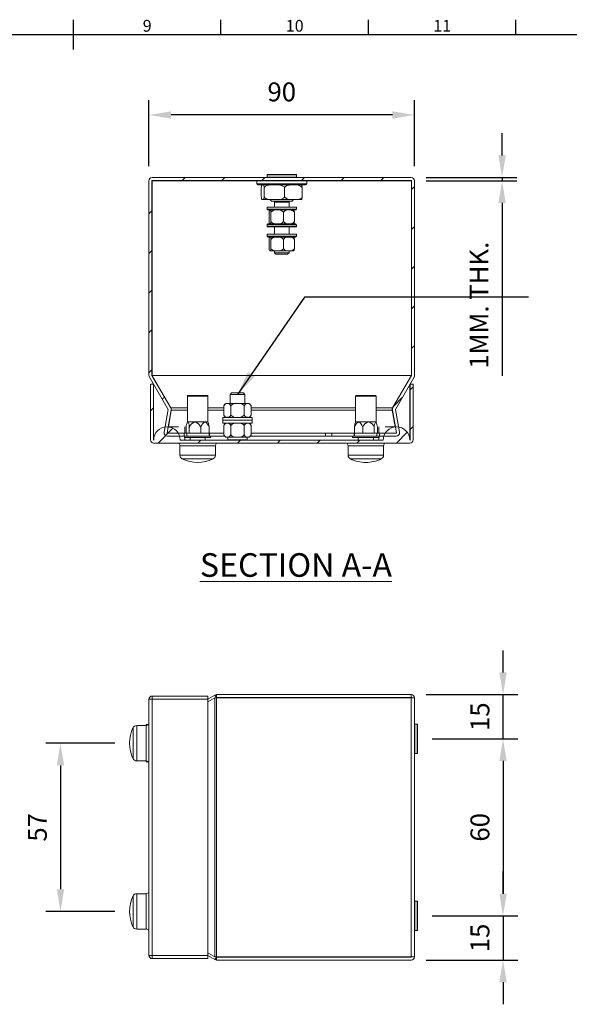
# Model space of a CAD drawing. Units: inches. Extents: x -242 to 598, y 2 to 596.
# Drawn here: x 160 to 346, y 247 to 581 of the extents above; entities that cross this region are included whole.
import ezdxf
from ezdxf.enums import TextEntityAlignment as Align

# ---------------------------------------------------------------- set-up
doc = ezdxf.new("R2010")
doc.units = ezdxf.units.IN
doc.header["$MEASUREMENT"] = 0
doc.layers.add('Dimensions', color=7, linetype='Continuous')
doc.layers.add('Title Block', color=7, linetype='Continuous')
doc.styles.add('ISO Proportional', font='ARIALN.TTF', dxfattribs={"width": 0.8})
doc.styles.add('SLDTEXTSTYLE1', font='romans.shx', dxfattribs={"width": 0.75})
doc.styles.get("Standard").update_dxf_attribs({"font": 'romans.shx', "width": 0.8})
doc.dimstyles.new('SLDDIMSTYLE2', dxfattribs={"dimscale": 5, "dimtxt": 1.28, "dimasz": 1.5, "dimexe": 1, "dimexo": 1, "dimgap": 0.926042, "dimtad": 1, "dimdec": 0, "dimrnd": 1e-09, "dimzin": 12, "dimdsep": 46, "dimtxsty": 'Standard', "dimcen": 2, "dimadec": 0, "dimazin": 3, "dimtfac": 1, "dimtdec": 0, "dimtmove": 0, "dimatfit": 0, "dimfxl": 1, "dimfrac": 2, "dimtolj": 1, "dimtzin": 12, "dimarcsym": 0})
pattern_1 = [(45, (116.554, 333.818), (-6.7352, 6.7352), [])]

# ---------------------------------------------------------------- blocks, each defined once
blk = doc.blocks.new('ISO A1 title block')
at = {"layer": 'Title Block'}
for p, q in [((420, 569), (420, 579)), ((470, 574), (470, 579)), ((520, 574), (520, 579)), ((570, 574), (570, 579)), ((820, 574), (20, 574))]:
    blk.add_line(p, q, dxfattribs=at)
at = {"layer": 'Title Block', "style": 'ISO Proportional'}
for s, p in [('9', (445, 576.5)), ('10', (495, 576.5)), ('11', (545, 576.5))]:
    blk.add_text(s, height=4, dxfattribs=at).set_placement(p, align=Align.MIDDLE)
at = {"layer": 'Title Block', "style": 'ISO Proportional', "flags": 8}
for tag, p in [('FILENAME', (747, 43)), ('DATE', (772, 43)), ('SCALE', (802, 43)), ('EDITION', (787, 23)), ('SHEET', (802, 23))]:
    blk.add_attdef(tag, text='', height=2.5, dxfattribs=at).set_placement(p, align=Align.MIDDLE_LEFT)
blk.add_attdef('DRAWING_NUMBER', text='', height=3, dxfattribs=at).set_placement((755, 25), align=Align.MIDDLE)
blk = doc.blocks.new('*D22')
at = {"layer": 'Defpoints', "color": 0, "transparency": 16777216}
for p in [(292.75, 527.68), (323.53, 527.68), (292.75, 526.58)]:
    blk.add_point(p, dxfattribs=at)
at = {"layer": 'Dimensions', "color": 0, "lineweight": -2, "transparency": 16777216}
for p, q in [((323.53, 535.18), (323.53, 542.68)), ((297.75, 527.68), (328.53, 527.68)), ((323.53, 527.68), (323.53, 526.58)), ((297.75, 526.58), (328.53, 526.58)), ((323.53, 519.08), (323.53, 460.49))]:
    blk.add_line(p, q, dxfattribs=at)
at = {"layer": 'Dimensions', "color": 0, "transparency": 16777216}
for points in [[(322.28, 535.18), (324.78, 535.18), (323.53, 527.68)], [(322.28, 519.08), (324.78, 519.08), (323.53, 526.58)]]:
    blk.add_solid(points, dxfattribs=at)
at = {"layer": 'Dimensions', "color": 0, "transparency": 16777216, "insert": (315.7, 484.38), "char_height": 6.4, "width": 120.4439, "attachment_point": 5, "rotation": 90}
blk.add_mtext('\\A1;1MM. THK.', dxfattribs=at)
blk = doc.blocks.new('*D47')
at = {"layer": 'Defpoints', "color": 0, "transparency": 16777216}
for p in [(197.25, 335.89), (173.85, 278.89), (197.25, 278.89)]:
    blk.add_point(p, dxfattribs=at)
at = {"layer": 'Dimensions', "color": 0, "lineweight": -2, "transparency": 16777216}
for p, q in [((192.25, 335.89), (168.85, 335.89)), ((173.85, 328.39), (173.85, 286.39)), ((192.25, 278.89), (168.85, 278.89))]:
    blk.add_line(p, q, dxfattribs=at)
at = {"layer": 'Dimensions', "color": 0, "transparency": 16777216}
for points in [[(172.6, 328.39), (175.1, 328.39), (173.85, 335.89)], [(172.6, 286.39), (175.1, 286.39), (173.85, 278.89)]]:
    blk.add_solid(points, dxfattribs=at)
at = {"layer": 'Dimensions', "color": 0, "transparency": 16777216, "insert": (166.02, 307.39), "char_height": 6.4, "attachment_point": 5, "rotation": 90}
blk.add_mtext('\\A1;57', dxfattribs=at)
blk = doc.blocks.new('*D50')
at = {"layer": 'Defpoints', "color": 0, "transparency": 16777216}
for p in [(292.75, 352.39), (323.85, 352.39), (294.85, 337.39)]:
    blk.add_point(p, dxfattribs=at)
at = {"layer": 'Dimensions', "color": 0, "lineweight": -2, "transparency": 16777216}
for p, q in [((323.85, 359.89), (323.85, 367.39)), ((297.75, 352.39), (328.85, 352.39)), ((323.85, 337.39), (323.85, 352.39)), ((299.85, 337.39), (328.85, 337.39)), ((323.85, 329.89), (323.85, 322.39))]:
    blk.add_line(p, q, dxfattribs=at)
at = {"layer": 'Dimensions', "color": 0, "transparency": 16777216}
for points in [[(322.6, 359.89), (325.1, 359.89), (323.85, 352.39)], [(322.6, 329.89), (325.1, 329.89), (323.85, 337.39)]]:
    blk.add_solid(points, dxfattribs=at)
at = {"layer": 'Dimensions', "color": 0, "transparency": 16777216, "insert": (316.02, 344.89), "char_height": 6.4, "attachment_point": 5, "rotation": 90}
blk.add_mtext('\\A1;15', dxfattribs=at)
blk = doc.blocks.new('*D51')
at = {"layer": 'Defpoints', "color": 0, "transparency": 16777216}
for p in [(294.85, 337.39), (294.85, 277.39), (323.85, 277.39)]:
    blk.add_point(p, dxfattribs=at)
at = {"layer": 'Dimensions', "color": 0, "lineweight": -2, "transparency": 16777216}
for p, q in [((299.85, 337.39), (328.85, 337.39)), ((323.85, 329.89), (323.85, 284.89)), ((299.85, 277.39), (328.85, 277.39))]:
    blk.add_line(p, q, dxfattribs=at)
at = {"layer": 'Dimensions', "color": 0, "transparency": 16777216}
for points in [[(322.6, 329.89), (325.1, 329.89), (323.85, 337.39)], [(322.6, 284.89), (325.1, 284.89), (323.85, 277.39)]]:
    blk.add_solid(points, dxfattribs=at)
at = {"layer": 'Dimensions', "color": 0, "transparency": 16777216, "insert": (316.02, 307.39), "char_height": 6.4, "attachment_point": 5, "rotation": 90}
blk.add_mtext('\\A1;60', dxfattribs=at)
blk = doc.blocks.new('*D52')
at = {"layer": 'Defpoints', "color": 0, "transparency": 16777216}
for p in [(294.85, 277.39), (292.75, 262.39), (323.85, 262.39)]:
    blk.add_point(p, dxfattribs=at)
at = {"layer": 'Dimensions', "color": 0, "lineweight": -2, "transparency": 16777216}
for p, q in [((323.85, 284.89), (323.85, 292.39)), ((299.85, 277.39), (328.85, 277.39)), ((323.85, 277.39), (323.85, 262.39)), ((297.75, 262.39), (328.85, 262.39)), ((323.85, 254.89), (323.85, 247.39))]:
    blk.add_line(p, q, dxfattribs=at)
at = {"layer": 'Dimensions', "color": 0, "transparency": 16777216}
for points in [[(322.6, 284.89), (325.1, 284.89), (323.85, 277.39)], [(322.6, 254.89), (325.1, 254.89), (323.85, 262.39)]]:
    blk.add_solid(points, dxfattribs=at)
at = {"layer": 'Dimensions', "color": 0, "transparency": 16777216, "insert": (316.02, 269.89), "char_height": 6.4, "attachment_point": 5, "rotation": 90}
blk.add_mtext('\\A1;15', dxfattribs=at)
blk = doc.blocks.new('*D72')
at = {"layer": 'Defpoints', "color": 0, "transparency": 16777216}
for p in [(203.85, 548.88), (203.85, 526.58), (293.85, 526.58)]:
    blk.add_point(p, dxfattribs=at)
at = {"layer": 'Dimensions', "color": 0, "lineweight": -2, "transparency": 16777216}
for p, q in [((203.85, 531.58), (203.85, 553.88)), ((293.85, 531.58), (293.85, 553.88)), ((286.35, 548.88), (211.35, 548.88))]:
    blk.add_line(p, q, dxfattribs=at)
at = {"layer": 'Dimensions', "color": 0, "transparency": 16777216}
for points in [[(211.35, 550.13), (211.35, 547.63), (203.85, 548.88)], [(286.35, 550.13), (286.35, 547.63), (293.85, 548.88)]]:
    blk.add_solid(points, dxfattribs=at)
at = {"layer": 'Dimensions', "color": 0, "transparency": 16777216, "insert": (248.85, 556.71), "char_height": 6.4, "attachment_point": 5}
blk.add_mtext('\\A1;90', dxfattribs=at)

msp = doc.modelspace()

# ---------------------------------------------------------------- hatches: boundary and pattern name
at = {"linetype": 'Continuous', "lineweight": 18}
h = msp.add_hatch(dxfattribs=at)
h.set_pattern_fill('ANSI31', scale=3, style=0)
h.set_pattern_definition(pattern_1)
edge = h.paths.add_edge_path(flags=0)
edge.add_line((215.76, 440.01), (215.76, 441.01))
edge.add_line((215.76, 441.01), (210.07, 441.01))
edge.add_arc((210.07, 441.11), 0.1, 170, 270, ccw=False)
edge.add_line((209.97, 441.13), (211.33, 448.83))
edge.add_arc((210.25, 449.02), 1.1, 350, 390)
edge.add_line((211.2, 449.57), (204.87, 460.55))
edge.add_arc((204.95, 460.6), 0.1, 180, 210, ccw=False)
edge.add_line((204.85, 460.6), (204.85, 526.58))
edge.add_arc((204.95, 526.58), 0.1, 90, 180, ccw=False)
edge.add_line((204.95, 526.68), (292.75, 526.68))
edge.add_arc((292.75, 526.58), 0.1, 0, 90, ccw=False)
edge.add_line((292.85, 526.58), (292.85, 460.6))
edge.add_arc((292.75, 460.6), 0.1, 330, 360, ccw=False)
edge.add_line((292.84, 460.55), (286.51, 449.57))
edge.add_arc((287.46, 449.02), 1.1, 150, 190)
edge.add_line((286.37, 448.83), (287.73, 441.13))
edge.add_arc((287.64, 441.11), 0.1, -90, 10, ccw=False)
edge.add_line((287.64, 441.01), (281.95, 441.01))
edge.add_line((281.95, 441.01), (281.95, 440.01))
edge.add_line((281.95, 440.01), (287.64, 440.01))
edge.add_arc((287.64, 441.11), 1.1, 270, 370)
edge.add_line((288.72, 441.3), (287.36, 449.01))
edge.add_arc((287.46, 449.02), 0.1, 150, 190, ccw=False)
edge.add_line((287.37, 449.07), (293.71, 460.05))
edge.add_arc((292.75, 460.6), 1.1, 330, 360)
edge.add_line((293.85, 460.6), (293.85, 526.58))
edge.add_arc((292.75, 526.58), 1.1, 360, 450)
edge.add_line((292.75, 527.68), (204.95, 527.68))
edge.add_arc((204.95, 526.58), 1.1, 90, 180)
edge.add_line((203.85, 526.58), (203.85, 460.6))
edge.add_arc((204.95, 460.6), 1.1, 180, 210)
edge.add_line((204, 460.05), (210.33, 449.07))
edge.add_arc((210.25, 449.02), 0.1, -10, 30, ccw=False)
edge.add_line((210.35, 449.01), (208.99, 441.3))
edge.add_arc((210.07, 441.11), 1.1, 170, 270)
edge.add_line((210.07, 440.01), (215.76, 440.01))
h = msp.add_hatch(dxfattribs=at)
h.set_pattern_fill('ANSI31', scale=3, style=0)
h.set_pattern_definition(pattern_1)
edge = h.paths.add_edge_path(flags=0)
edge.add_line((205.45, 437.68), (292.25, 437.68))
edge.add_arc((292.25, 438.78), 1.1, 270, 360)
edge.add_line((293.35, 438.78), (293.35, 457.68))
edge.add_line((293.35, 457.68), (292.35, 457.68))
edge.add_line((292.35, 457.68), (292.35, 438.78))
edge.add_arc((292.25, 438.78), 0.1, 270, 360, ccw=False)
edge.add_arc((287.75, 438.68), 4.5, 0, 180)
edge.add_line((283.25, 438.68), (214.45, 438.68))
edge.add_arc((209.95, 438.68), 4.5, 0, 180)
edge.add_arc((205.45, 438.78), 0.1, 180, 270, ccw=False)
edge.add_line((205.35, 438.78), (205.35, 457.68))
edge.add_line((205.35, 457.68), (204.35, 457.68))
edge.add_line((204.35, 457.68), (204.35, 438.78))
edge.add_arc((205.45, 438.78), 1.1, 180, 270)

# ---------------------------------------------------------------- linework, layer by layer
at = {"color": 7, "linetype": 'Continuous', "lineweight": 18}
for p, q in [((204.95, 527.68), (292.75, 527.68)), ((244, 528.68), (243.9, 528.58)), ((243.9, 528.58), (243.9, 527.78)), ((253.8, 528.58), (243.9, 528.58)), ((243.9, 527.78), (244, 527.68)), ((243.9, 527.78), (253.8, 527.78)), ((244, 528.68), (253.7, 528.68)), ((253.8, 528.58), (253.7, 528.68)), ((253.7, 527.68), (253.8, 527.78)), ((253.8, 527.78), (253.8, 528.58)), ((203.85, 460.6), (203.85, 526.58)), ((204.85, 460.6), (204.85, 526.58)), ((204.93, 526.7), (204.92, 526.58)), ((204.92, 526.58), (204.92, 460.6)), ((240.35, 526.58), (204.92, 526.58)), ((204.95, 526.68), (292.75, 526.68)), ((240.45, 526.68), (240.35, 526.58)), ((240.35, 526.58), (240.35, 525.58)), ((257.35, 526.58), (240.35, 526.58)), ((256.95, 525.18), (240.75, 525.18)), ((241.92, 521.1), (241.92, 524.26)), ((242.9, 521.1), (242.9, 524.26)), ((249.83, 521.1), (249.83, 524.26)), ((255.79, 521.1), (255.79, 524.26)), ((257.35, 526.58), (257.25, 526.68)), ((257.35, 525.58), (257.35, 526.58)), ((292.78, 526.58), (257.35, 526.58)), ((292.78, 526.58), (292.78, 526.7)), ((292.78, 460.6), (292.78, 526.58)), ((292.85, 526.58), (292.85, 460.6)), ((293.85, 526.58), (293.85, 460.6)), ((242.35, 520.18), (242.41, 520.18)), ((242.41, 520.18), (246.36, 520.18)), ((243.9, 517.68), (243.85, 517.63)), ((243.85, 517.63), (243.85, 516.98)), ((253.85, 517.63), (243.85, 517.63)), ((243.9, 517.68), (253.8, 517.68)), ((244.85, 520.18), (245.35, 519.68)), ((252.35, 519.68), (245.35, 519.68)), ((246.35, 519.38), (246.35, 517.68)), ((246.36, 520.18), (252.81, 520.18)), ((251.35, 517.68), (251.35, 519.38)), ((252.35, 519.68), (252.85, 520.18)), ((252.81, 520.18), (255.35, 520.18)), ((253.85, 517.63), (253.8, 517.68)), ((253.85, 516.98), (253.85, 517.63)), ((253.55, 516.68), (244.15, 516.68)), ((244.59, 512.76), (244.59, 515.9)), ((245.19, 512.76), (245.19, 515.9)), ((249.45, 512.76), (249.45, 515.9)), ((253.12, 512.76), (253.12, 515.9)), ((243.85, 511.68), (243.85, 511.03)), ((243.85, 511.03), (243.9, 510.98)), ((243.85, 511.03), (253.85, 511.03)), ((253.8, 510.98), (243.9, 510.98)), ((244.15, 511.98), (253.55, 511.98)), ((246.35, 510.98), (246.35, 508.48)), ((251.35, 508.48), (251.35, 510.98)), ((253.8, 510.98), (253.85, 511.03)), ((253.85, 511.03), (253.85, 511.68)), ((243.9, 508.48), (243.85, 508.43)), ((243.85, 508.43), (243.85, 507.78)), ((253.85, 508.43), (243.85, 508.43)), ((243.9, 508.48), (253.8, 508.48)), ((253.55, 507.48), (244.15, 507.48)), ((253.85, 508.43), (253.8, 508.48)), ((253.85, 507.78), (253.85, 508.43)), ((244.59, 503.56), (244.59, 506.7)), ((245.19, 503.56), (245.19, 506.7)), ((249.45, 503.56), (249.45, 506.7)), ((253.12, 503.56), (253.12, 506.7)), ((244.89, 502.78), (244.82, 502.84)), ((244.85, 502.78), (244.89, 502.78)), ((244.89, 502.78), (247.32, 502.78)), ((246.35, 502.78), (246.35, 502.18)), ((246.35, 502.18), (246.85, 501.68)), ((246.35, 502.18), (251.35, 502.18)), ((250.85, 501.68), (246.85, 501.68)), ((247.32, 502.78), (251.29, 502.78)), ((250.85, 501.68), (251.35, 502.18)), ((251.29, 502.78), (252.85, 502.78)), ((251.35, 502.18), (251.35, 502.78)), ((204, 460.05), (210.33, 449.07)), ((204.35, 438.78), (204.35, 457.68)), ((204.35, 457.68), (205.35, 457.68)), ((204.87, 460.55), (211.2, 449.57)), ((292.78, 460.6), (204.92, 460.6)), ((204.92, 460.6), (204.93, 460.44)), ((211.27, 449.57), (204.94, 460.55)), ((292.77, 460.55), (204.94, 460.55)), ((204.94, 460.42), (204.94, 460.55)), ((205.35, 438.78), (205.35, 457.68)), ((205.42, 438.78), (205.42, 457.58)), ((292.77, 460.55), (286.43, 449.57)), ((286.51, 449.57), (292.84, 460.55)), ((287.37, 449.07), (293.71, 460.05)), ((292.28, 438.78), (292.28, 457.58)), ((292.35, 457.68), (292.35, 438.78)), ((292.35, 457.68), (293.35, 457.68)), ((292.77, 460.42), (292.77, 460.55)), ((292.78, 460.44), (292.78, 460.6)), ((293.35, 457.68), (293.35, 438.78)), ((231.85, 454.68), (231.35, 454.18)), ((231.35, 454.18), (231.35, 451.08)), ((233.85, 454.18), (231.35, 454.18)), ((231.85, 454.68), (233.85, 454.68)), ((233.85, 454.68), (235.85, 454.68)), ((236.35, 454.18), (233.85, 454.18)), ((236.35, 454.18), (235.85, 454.68)), ((236.35, 451.08), (236.35, 454.18)), ((216.85, 453.61), (216.85, 444.81)), ((223.85, 453.61), (216.85, 453.61)), ((217.05, 453.81), (223.65, 453.81)), ((223.85, 444.81), (223.85, 453.61)), ((229.85, 451.08), (230.39, 451.08)), ((230.39, 451.08), (233.85, 451.08)), ((233.85, 451.08), (237.32, 451.08)), ((237.32, 451.08), (237.85, 451.08)), ((273.85, 453.61), (273.85, 444.81)), ((280.73, 453.61), (273.85, 453.61)), ((274.05, 453.81), (280.54, 453.81)), ((280.54, 453.81), (280.65, 453.81)), ((280.85, 453.61), (280.73, 453.61)), ((280.85, 444.81), (280.85, 453.61)), ((210.35, 449.01), (208.99, 441.3)), ((211.33, 448.83), (209.97, 441.13)), ((210.38, 443.18), (211.39, 448.92)), ((210.41, 443.18), (211.4, 448.83)), ((229.23, 447.16), (229.23, 450.3)), ((229.26, 450.38), (229.24, 450.31)), ((231.54, 447.16), (231.54, 450.3)), ((236.16, 447.16), (236.16, 450.3)), ((238.47, 447.16), (238.47, 450.3)), ((286.3, 449.01), (286.3, 448.83)), ((286.3, 449.01), (287.33, 443.18)), ((286.3, 448.83), (287.3, 443.18)), ((287.73, 441.13), (286.37, 448.83)), ((288.72, 441.3), (287.36, 449.01)), ((216.85, 444.81), (216.73, 444.4)), ((216.85, 444.81), (216.97, 444.81)), ((216.97, 444.81), (219.45, 444.81)), ((219.45, 444.81), (222.83, 444.81)), ((222.83, 444.81), (223.85, 444.81)), ((223.98, 444.4), (223.85, 444.81)), ((228.85, 446.38), (228.85, 445.38)), ((238.85, 446.38), (228.85, 446.38)), ((228.85, 445.38), (228.85, 444.38)), ((238.85, 445.38), (228.85, 445.38)), ((238.85, 444.38), (228.85, 444.38)), ((238.85, 445.38), (238.85, 446.38)), ((238.85, 444.38), (238.85, 445.38)), ((273.85, 444.81), (273.73, 444.4)), ((273.85, 444.81), (274.88, 444.81)), ((274.88, 444.81), (278.26, 444.81)), ((278.26, 444.81), (280.73, 444.81)), ((280.73, 444.81), (280.85, 444.81)), ((280.98, 444.4), (280.85, 444.81)), ((215.76, 441.01), (210.07, 441.01)), ((213.85, 443.18), (210.34, 443.18)), ((215.76, 441.01), (215.76, 440.01)), ((215.76, 441.01), (216.64, 441.01)), ((216.45, 441.01), (216.45, 443.01)), ((216.64, 441.01), (216.64, 440.01)), ((224.24, 441.01), (216.64, 441.01)), ((217.5, 441.01), (217.5, 443.01)), ((221.4, 441.01), (221.4, 443.01)), ((224.24, 441.01), (224.24, 440.01)), ((224.24, 441.01), (224.31, 441.01)), ((224.26, 441.01), (224.26, 443.01)), ((224.31, 441.01), (224.31, 440.01)), ((229.23, 441.01), (224.31, 441.01)), ((229.23, 440.46), (229.23, 443.6)), ((229.26, 443.68), (229.24, 443.61)), ((231.54, 440.46), (231.54, 443.6)), ((236.16, 440.46), (236.16, 443.6)), ((238.47, 440.46), (238.47, 443.6)), ((263.67, 441.01), (238.47, 441.01)), ((263.67, 440.01), (263.67, 441.01)), ((263.67, 441.01), (265.79, 441.01)), ((265.79, 441.01), (265.79, 440.01)), ((265.79, 441.01), (273.39, 441.01)), ((273.39, 441.01), (273.39, 440.01)), ((273.39, 441.01), (273.46, 441.01)), ((273.45, 441.01), (273.45, 443.01)), ((273.46, 441.01), (273.46, 440.01)), ((273.46, 441.01), (281.07, 441.01)), ((276.31, 441.01), (276.31, 443.01)), ((280.21, 441.01), (280.21, 443.01)), ((281.07, 440.01), (281.07, 441.01)), ((281.07, 441.01), (281.95, 441.01)), ((281.26, 441.01), (281.26, 443.01)), ((281.95, 440.01), (281.95, 441.01)), ((287.64, 441.01), (281.95, 441.01)), ((287.37, 443.18), (283.86, 443.18)), ((205.42, 438.78), (205.43, 438.69)), ((205.45, 438.78), (205.42, 438.78)), ((205.45, 437.68), (292.25, 437.68)), ((215.76, 440.01), (210.07, 440.01)), ((214, 437.68), (214.4, 436.68)), ((214.45, 438.68), (283.25, 438.68)), ((216.64, 440.01), (215.76, 440.01)), ((215.85, 439.96), (215.85, 439.56)), ((216.05, 439.51), (215.9, 439.51)), ((224.8, 439.51), (216.05, 439.51)), ((224.24, 440.01), (216.64, 440.01)), ((217.8, 439.51), (217.8, 438.68)), ((222.9, 438.68), (222.9, 439.51)), ((224.24, 440.01), (224.31, 440.01)), ((229.47, 440.01), (224.31, 440.01)), ((224.85, 439.56), (224.85, 439.96)), ((226.3, 436.68), (226.7, 437.68)), ((229.85, 439.68), (230.39, 439.68)), ((230.39, 439.68), (233.85, 439.68)), ((230.6, 439.68), (230.6, 438.7)), ((230.6, 438.7), (237.1, 438.7)), ((233.85, 439.68), (237.32, 439.68)), ((237.1, 438.7), (237.1, 439.68)), ((237.32, 439.68), (237.85, 439.68)), ((263.67, 440.01), (238.23, 440.01)), ((265.79, 440.01), (263.67, 440.01)), ((265.79, 440.01), (273.39, 440.01)), ((271, 437.68), (271.4, 436.68)), ((272.85, 439.96), (272.85, 439.56)), ((281.8, 439.51), (272.9, 439.51)), ((273.39, 440.01), (273.46, 440.01)), ((273.46, 440.01), (281.07, 440.01)), ((274.8, 439.51), (274.8, 438.68)), ((279.9, 438.68), (279.9, 439.51)), ((281.95, 440.01), (281.07, 440.01)), ((281.85, 439.56), (281.85, 439.96)), ((287.64, 440.01), (281.95, 440.01)), ((283.3, 436.68), (283.7, 437.68)), ((292.28, 438.78), (292.25, 438.78)), ((292.28, 438.69), (292.28, 438.78)), ((214.35, 436.68), (214.35, 433.53)), ((214.35, 436.68), (226.35, 436.68)), ((226.35, 433.53), (226.35, 436.68)), ((271.35, 436.68), (271.35, 433.53)), ((271.35, 436.68), (277.35, 436.68)), ((277.35, 436.68), (283.35, 436.68)), ((283.35, 433.53), (283.35, 436.68)), ((203.85, 263.99), (203.85, 350.79)), ((204.95, 351.89), (204.95, 350.89)), ((204.95, 351.89), (223.85, 351.89)), ((204.95, 350.89), (223.85, 350.89)), ((204.95, 350.82), (223.85, 350.82)), ((204.95, 263.96), (204.95, 350.82)), ((223.75, 350.82), (226.22, 352.24)), ((223.85, 351.89), (223.85, 350.89)), ((226.22, 351.31), (223.85, 349.94)), ((223.85, 263.96), (223.85, 350.82)), ((226.22, 352.24), (226.72, 351.38)), ((226.22, 351.31), (226.22, 263.48)), ((226.61, 351.32), (226.72, 351.38)), ((226.77, 351.32), (226.61, 351.32)), ((292.75, 352.39), (226.77, 352.39)), ((226.77, 352.39), (226.77, 351.39)), ((292.75, 351.39), (226.77, 351.39)), ((226.77, 351.32), (226.77, 263.46)), ((226.77, 351.32), (292.75, 351.32)), ((292.75, 352.39), (292.75, 351.39)), ((292.75, 351.32), (292.75, 263.46)), ((293.85, 351.29), (293.85, 263.49)), ((202.85, 341.89), (199.7, 341.89)), ((203.85, 342.24), (202.85, 342.24)), ((203.85, 342.24), (202.85, 341.84)), ((202.85, 341.89), (202.85, 342.24)), ((202.85, 341.89), (202.85, 329.89)), ((293.95, 342.34), (293.85, 342.24)), ((294.75, 342.34), (293.95, 342.34)), ((293.95, 342.34), (293.95, 332.44)), ((294.85, 342.24), (294.75, 342.34)), ((294.75, 332.44), (294.75, 342.34)), ((294.85, 342.24), (294.85, 332.54)), ((293.85, 332.54), (293.95, 332.44)), ((293.95, 332.44), (294.75, 332.44)), ((294.75, 332.44), (294.85, 332.54)), ((199.7, 329.89), (202.85, 329.89)), ((202.85, 329.94), (203.85, 329.54)), ((202.85, 329.54), (202.85, 329.89)), ((202.85, 329.54), (203.85, 329.54)), ((202.85, 284.89), (199.7, 284.89)), ((203.85, 285.24), (202.85, 284.84)), ((202.85, 284.89), (202.85, 279.35)), ((293.95, 282.34), (293.85, 282.24)), ((294.75, 282.34), (293.95, 282.34)), ((293.95, 282.34), (293.95, 272.44)), ((294.85, 282.24), (294.75, 282.34)), ((294.75, 272.44), (294.75, 282.34)), ((294.85, 282.24), (294.85, 272.54)), ((202.85, 279.35), (202.85, 272.89)), ((199.7, 272.89), (202.85, 272.89)), ((202.85, 272.94), (203.85, 272.54)), ((293.85, 272.54), (293.95, 272.44)), ((293.95, 272.44), (294.75, 272.44)), ((294.75, 272.44), (294.85, 272.54)), ((204.95, 263.96), (223.85, 263.96)), ((204.95, 262.89), (204.95, 263.89)), ((204.95, 263.89), (223.85, 263.89)), ((226.22, 262.54), (223.75, 263.96)), ((223.85, 264.84), (226.22, 263.48)), ((223.85, 262.89), (223.85, 263.89)), ((204.95, 262.89), (223.85, 262.89)), ((226.22, 262.54), (226.72, 263.41)), ((226.72, 263.41), (226.61, 263.47)), ((226.61, 263.47), (226.77, 263.46)), ((292.75, 263.46), (226.77, 263.46)), ((226.77, 262.39), (226.77, 263.39)), ((226.77, 263.39), (292.75, 263.39)), ((226.77, 262.39), (292.75, 262.39)), ((292.75, 263.46), (292.87, 263.46))]:
    msp.add_line(p, q, dxfattribs=at)
at = {"color": 8, "linetype": 'Continuous', "lineweight": 18}
for p, q in [((240.35, 525.58), (257.35, 525.58)), ((251.35, 519.38), (246.35, 519.38)), ((243.85, 516.98), (253.85, 516.98)), ((253.85, 511.68), (243.85, 511.68)), ((243.85, 507.78), (253.85, 507.78)), ((216.85, 449.57), (211.27, 449.57)), ((216.85, 448.83), (211.4, 448.83)), ((229.23, 449.57), (223.85, 449.57)), ((229.23, 448.83), (223.85, 448.83)), ((273.85, 449.57), (238.47, 449.57)), ((273.85, 448.83), (238.47, 448.83)), ((286.43, 449.57), (280.85, 449.57)), ((286.3, 448.83), (280.85, 448.83)), ((215.95, 443.17), (215.95, 441.01)), ((281.75, 443.17), (281.75, 441.01)), ((216.01, 439.96), (215.85, 439.96)), ((215.85, 439.56), (216.01, 439.56)), ((215.95, 439.51), (215.95, 438.68)), ((224.85, 439.96), (216.01, 439.96)), ((216.01, 439.56), (224.85, 439.56)), ((281.85, 439.96), (272.85, 439.96)), ((272.85, 439.56), (281.85, 439.56)), ((281.75, 439.51), (281.75, 438.68)), ((214.35, 433.53), (226.35, 433.53)), ((225.56, 432.26), (215.15, 432.26)), ((271.35, 433.53), (277.35, 433.53)), ((277.35, 432.26), (272.15, 432.26)), ((277.35, 433.53), (283.35, 433.53)), ((282.56, 432.26), (277.35, 432.26)), ((198.44, 330.69), (198.44, 341.1)), ((199.7, 341.89), (199.7, 329.89)), ((198.44, 279.29), (198.44, 284.1)), ((199.7, 284.89), (199.7, 279.35)), ((198.44, 273.69), (198.44, 279.29)), ((199.7, 279.35), (199.7, 272.89))]:
    msp.add_line(p, q, dxfattribs=at)
at = {"color": 7, "linetype": 'Continuous', "lineweight": 18, "flags": 128}
for points in [[(241.92, 524.26), (241.95, 524.57), (242.02, 524.85), (242.11, 525.05), (242.21, 525.14), (242.3, 525.16)], [(242.41, 525.18), (242.45, 525.18), (242.62, 525.13), (242.71, 525.04), (242.79, 524.87), (242.85, 524.65), (242.88, 524.4), (242.9, 524.26)], [(242.9, 524.26), (243.01, 524.43), (243.31, 524.7), (243.96, 524.98), (245.15, 525.16), (246.36, 525.18)], [(246.36, 525.18), (247.54, 525.16), (248.71, 524.99), (249.27, 524.78), (249.65, 524.51), (249.82, 524.28), (249.83, 524.26)], [(252.81, 525.18), (252.54, 525.18), (251.51, 525.13), (250.99, 525.04), (250.47, 524.87), (250.13, 524.65), (249.9, 524.4), (249.83, 524.26)], [(255.41, 525.16), (255.51, 525.13), (255.6, 525.04), (255.68, 524.87), (255.74, 524.65), (255.77, 524.4), (255.79, 524.26)], [(242.41, 520.18), (242.36, 520.18), (242.2, 520.23), (242.11, 520.32), (242.03, 520.49), (241.97, 520.71), (241.93, 520.96), (241.92, 521.1)], [(242.9, 521.1), (242.86, 520.8), (242.8, 520.51), (242.71, 520.32), (242.61, 520.23), (242.41, 520.18)], [(246.36, 520.18), (245.18, 520.2), (244.02, 520.37), (243.45, 520.58), (243.08, 520.85), (242.91, 521.08), (242.9, 521.1)], [(249.83, 521.1), (249.72, 520.93), (249.42, 520.67), (248.76, 520.39), (247.57, 520.2), (246.36, 520.18)], [(252.81, 520.18), (253.08, 520.18), (254.1, 520.23), (254.63, 520.32), (255.14, 520.49), (255.49, 520.71), (255.71, 520.96), (255.79, 521.1)], [(255.79, 521.1), (255.75, 520.8), (255.69, 520.51), (255.6, 520.32), (255.5, 520.23), (255.41, 520.21)], [(244.89, 516.68), (245.05, 516.55), (245.12, 516.36), (245.17, 516.09), (245.19, 515.9)], [(245.19, 512.76), (245.15, 512.45), (245.08, 512.18), (244.93, 511.99), (244.89, 511.98)], [(244.89, 507.48), (245.05, 507.35), (245.12, 507.16), (245.17, 506.89), (245.19, 506.7)], [(245.19, 503.56), (245.15, 503.25), (245.08, 502.98), (244.93, 502.79), (244.89, 502.78)], [(204.92, 460.6), (204.93, 460.57), (204.94, 460.55)], [(292.77, 460.55), (292.78, 460.57), (292.78, 460.6)], [(211.27, 449.57), (211.34, 449.21), (211.4, 448.83)], [(238.47, 450.31), (238.43, 450.43), (238.41, 450.46)], [(221.4, 443.01), (221.69, 443.64), (222.03, 444.22), (222.31, 444.56), (222.65, 444.78), (222.83, 444.81)], [(222.83, 444.81), (222.91, 444.8), (223.15, 444.71), (223.5, 444.39), (223.91, 443.74), (224.26, 443.01)], [(224.26, 443.01), (224.05, 444.13), (223.97, 444.41)], [(273.45, 443.01), (273.74, 443.64), (274.08, 444.22), (274.36, 444.56), (274.7, 444.78), (274.88, 444.81)], [(273.74, 444.41), (273.66, 444.13), (273.45, 443.01)], [(274.88, 444.81), (274.96, 444.8), (275.2, 444.71), (275.55, 444.39), (275.96, 443.74), (276.31, 443.01)], [(238.47, 443.61), (238.43, 443.73), (238.41, 443.76)], [(226.77, 352.39), (226.48, 352.35), (226.22, 352.24)], [(226.22, 351.31), (226.48, 351.31), (226.77, 351.32)], [(226.77, 351.39), (226.74, 351.39), (226.72, 351.38)], [(226.77, 263.46), (226.48, 263.47), (226.22, 263.48)], [(226.22, 262.54), (226.48, 262.43), (226.77, 262.39)], [(226.72, 263.41), (226.74, 263.4), (226.77, 263.39)]]:
    msp.add_lwpolyline(points, dxfattribs=at)
at = {"color": 7, "linetype": 'Continuous', "lineweight": 18}
for centre, radius, start, end in [((204.95, 526.58), 1.1, 90, 180), ((292.75, 526.58), 1.1, 360, 90), ((204.95, 526.58), 0.1, 90, 180), ((240.75, 525.58), 0.4, 180, 270), ((242.57, 523.93), 1.27, 100, 102.7029), ((253.53, 522.23), 3.03, 41.9009, 103.723), ((255.13, 523.93), 1.27, 77.338, 80), ((256.95, 525.58), 0.4, 270, 0), ((292.75, 526.58), 0.1, 0, 90), ((252.09, 523.13), 3.03, 221.9009, 283.723), ((242.57, 521.43), 1.27, 257.338, 260), ((246.05, 519.38), 0.3, 0, 90), ((251.65, 519.38), 0.3, 90, 180), ((255.13, 521.43), 1.27, 280, 282.7029), ((244.15, 516.98), 0.3, 180, 270), ((245.63, 515.98), 1.04, 140.8053, 184.09), ((245.53, 515.51), 1.36, 120, 122.2221), ((246.94, 514.4), 2.31, 80.6107, 139.4318), ((247.78, 514.63), 2.1, 37.2835, 102.674), ((250.95, 514.93), 1.79, 79.1233, 146.8445), ((251.53, 514.71), 1.99, 36.9813, 97.0509), ((252.17, 515.51), 1.36, 57.5436, 60), ((252.14, 515.99), 0.981, 355.0977, 40.5723), ((253.55, 516.98), 0.3, 270, 0), ((244.15, 511.68), 0.3, 90, 180), ((246.52, 512.84), 1.94, 182.2997, 201.938), ((245.53, 513.16), 1.36, 237.5436, 240), ((246.86, 514.03), 2.1, 217.2836, 282.674), ((247.7, 514.26), 2.31, 260.6108, 319.4317), ((251.04, 513.96), 1.99, 216.9814, 277.0509), ((251.62, 513.74), 1.79, 259.1232, 326.8445), ((252.17, 513.16), 1.36, 300, 302.2221), ((252.08, 512.68), 1.04, 320.8053, 4.09), ((253.55, 511.68), 0.3, 0, 90), ((244.15, 507.78), 0.3, 180, 270), ((245.53, 506.31), 1.36, 120, 122.2221), ((246.94, 505.2), 2.31, 80.6102, 139.4323), ((247.78, 505.43), 2.1, 37.2834, 102.6741), ((250.95, 505.73), 1.79, 79.1232, 146.8446), ((251.53, 505.51), 1.99, 36.9813, 97.0509), ((252.17, 506.31), 1.36, 57.5436, 60), ((252.14, 506.79), 0.981, 355.0976, 40.5724), ((253.55, 507.78), 0.3, 270, 0), ((245.71, 506.77), 1.13, 150.5304, 183.5195), ((246.52, 503.64), 1.94, 182.2997, 201.938), ((245.53, 503.96), 1.36, 237.5436, 240), ((246.86, 504.83), 2.1, 217.2834, 282.6741), ((247.7, 505.06), 2.31, 260.6105, 319.4321), ((251.04, 504.76), 1.99, 216.9816, 277.0506), ((251.62, 504.54), 1.79, 259.1233, 326.8445), ((252.17, 503.96), 1.36, 300, 302.2221), ((252.08, 503.48), 1.04, 320.8052, 4.09), ((204.95, 460.6), 1.1, 180, 210), ((204.95, 460.6), 0.1, 180, 210), ((292.75, 460.6), 0.1, 330, 360), ((292.75, 460.6), 1.1, 330, 360), ((217.05, 453.61), 0.2, 90, 180), ((223.65, 453.61), 0.2, 0, 90), ((230.29, 449.99), 1.1, 84.6796, 163.2171), ((230.53, 449.91), 1.36, 120, 142.0327), ((230.47, 449.95), 1.13, 18.1681, 93.9352), ((233.34, 448.8), 2.34, 77.2431, 139.9632), ((234.28, 448.52), 2.6, 43.4178, 99.3759), ((237.24, 449.95), 1.13, 86.0648, 161.8319), ((237.42, 449.99), 1.1, 16.7831, 95.3203), ((237.17, 449.91), 1.36, 40.3865, 60), ((274.05, 453.61), 0.2, 90, 180), ((280.65, 453.61), 0.2, 0, 90), ((210.25, 449.02), 0.1, 350, 30), ((210.25, 449.02), 1.1, 350, 30), ((287.41, 449.02), 1.12, 150.3972, 189.6027), ((287.46, 449.02), 1.1, 150, 190), ((287.46, 449.02), 0.1, 150, 190), ((219.72, 443.04), 3.27, 147.1275, 180.4694), ((215.07, 443.28), 2.44, 353.6305, 38.7725), ((220.11, 442.13), 2.76, 103.9491, 161.4148), ((218.78, 442.12), 2.77, 18.6386, 75.9974), ((230.31, 447.51), 1.13, 198.1684, 273.9354), ((230.29, 443.29), 1.1, 84.6796, 163.2166), ((230.53, 447.56), 1.36, 197.4202, 240), ((230.53, 443.21), 1.36, 120, 142.0327), ((230.49, 447.48), 1.1, 264.6796, 343.2166), ((230.47, 443.25), 1.13, 18.1684, 93.9354), ((233.43, 448.94), 2.6, 223.4214, 279.3726), ((233.34, 442.1), 2.34, 77.2437, 139.9623), ((234.37, 448.67), 2.34, 257.2437, 319.9623), ((234.28, 441.82), 2.6, 43.4214, 99.3726), ((237.22, 447.48), 1.1, 196.7836, 275.3203), ((237.24, 443.25), 1.13, 86.0647, 161.8315), ((237.39, 447.51), 1.13, 266.0646, 341.8315), ((237.42, 443.29), 1.1, 16.7836, 95.3203), ((237.17, 447.56), 1.36, 300, 342.6461), ((237.17, 443.21), 1.36, 40.3865, 60), ((278.92, 442.13), 2.76, 103.9492, 161.4148), ((277.59, 442.12), 2.77, 18.6386, 75.9975), ((282.64, 443.28), 2.44, 141.2275, 186.3695), ((277.99, 443.04), 3.27, 359.5306, 32.8725), ((209.95, 438.68), 4.5, 0, 180), ((210.07, 441.11), 1.1, 170, 270), ((210.07, 441.11), 0.1, 170, 270), ((287.75, 438.68), 4.5, 0, 180), ((287.64, 441.11), 1.1, 270, 10), ((287.64, 441.11), 0.1, 270, 10), ((205.45, 438.78), 1.1, 180, 270), ((205.45, 438.78), 0.1, 180, 270), ((215.9, 439.96), 0.05, 90, 180), ((215.9, 439.56), 0.05, 180, 270), ((224.8, 439.96), 0.05, 0, 90), ((224.8, 439.56), 0.05, 270, 0), ((230.31, 440.81), 1.13, 198.168, 273.9353), ((230.53, 440.86), 1.36, 197.4202, 240), ((230.49, 440.78), 1.1, 264.6796, 343.2171), ((230.62, 438.7), 0.02, 180, 270), ((233.43, 442.24), 2.6, 223.4173, 279.3764), ((234.37, 441.97), 2.34, 257.2431, 319.9632), ((237.22, 440.78), 1.1, 196.7831, 275.3202), ((237.08, 438.7), 0.02, 270, 0), ((237.39, 440.81), 1.13, 266.0648, 341.8319), ((237.17, 440.86), 1.36, 300, 342.6461), ((272.9, 439.96), 0.05, 90, 180), ((272.9, 439.56), 0.05, 180, 270), ((281.8, 439.96), 0.05, 0, 90), ((281.8, 439.56), 0.05, 270, 0), ((292.25, 438.78), 0.1, 270, 0), ((292.25, 438.78), 1.1, 270, 0), ((215.75, 433.53), 1.4, 180, 244.4102), ((220.35, 443.13), 12.05, 244.4102, 295.5898), ((224.95, 433.53), 1.4, 295.5898, 0), ((272.75, 433.53), 1.4, 180, 244.4102), ((277.35, 443.13), 12.05, 244.4102, 270), ((277.35, 443.13), 12.05, 270, 295.5898), ((281.95, 433.53), 1.4, 295.5898, 0), ((204.95, 350.79), 1.1, 90.0003, 179.9995), ((204.99, 328.86), 21.96, 90.0894, 92.9609), ((292.75, 351.29), 1.1, 0.0002, 89.9998), ((292.72, 329.35), 21.97, 87.0398, 89.9099), ((209.3, 335.89), 12.05, 154.4102, 205.5898), ((199.7, 340.49), 1.4, 90, 154.4102), ((199.7, 331.29), 1.4, 205.5898, 270), ((209.3, 278.89), 12.05, 154.4102, 205.5898), ((199.7, 283.49), 1.4, 90, 154.4102), ((199.7, 274.29), 1.4, 205.5898, 270), ((204.99, 285.92), 21.96, 267.0391, 269.9106), ((204.95, 263.99), 1.1, 180.0005, 269.9997), ((292.72, 285.43), 21.97, 270.0901, 272.9602), ((292.75, 263.49), 1.1, 270.0002, 359.9998)]:
    msp.add_arc(centre, radius, start, end, dxfattribs=at)
at = {"layer": 'Dimensions'}
for p, q in [((256.59, 487.13), (233.85, 454.18)), ((332.47, 487.13), (256.59, 487.13))]:
    msp.add_line(p, q, dxfattribs=at)
msp.add_solid([(239.67, 460.19), (233.85, 454.18), (237.41, 461.75)], dxfattribs=at)

# ---------------------------------------------------------------- block references
at = {"layer": 'Title Block'}
msp.add_blockref('ISO A1 title block', (-241.76, 2.1), dxfattribs=at)

# ---------------------------------------------------------------- texts
at = {"color": 7, "linetype": 'Continuous', "lineweight": 0, "insert": (221.09, 400.32), "char_height": 8, "width": 200.3063, "attachment_point": 1, "style": 'SLDTEXTSTYLE1'}
msp.add_mtext('{\\LSECTION A-A}', dxfattribs=at)

# ---------------------------------------------------------------- dimensions: what is measured, and where the dimension line sits
at = {"layer": 'Dimensions'}
dim = msp.add_linear_dim(base=(203.85, 548.88), p1=(293.85, 526.58), p2=(203.85, 526.58), dimstyle='SLDDIMSTYLE2', dxfattribs=at)
dim.commit()
dim.dimension.update_dxf_attribs({"geometry": '*D72', "text_midpoint": (248.85, 556.71)})
dim = msp.add_linear_dim(base=(323.53, 527.68), p1=(292.75, 526.58), p2=(292.75, 527.68), angle=90, text='1MM. THK.', dimstyle='SLDDIMSTYLE2', dxfattribs=at)
dim.commit()
dim.dimension.update_dxf_attribs({"geometry": '*D22', "text_midpoint": (323.53, 484.38), "dimtype": 160})
for base, p1, p2, picture, middle in [((323.85, 352.39), (294.85, 337.39), (292.75, 352.39), '*D50', (323.85, 344.89)), ((323.85, 262.39), (294.85, 277.39), (292.75, 262.39), '*D52', (323.85, 269.89))]:
    dim = msp.add_linear_dim(base=base, p1=p1, p2=p2, angle=90, dimstyle='SLDDIMSTYLE2', dxfattribs=at)
    dim.commit()
    dim.dimension.update_dxf_attribs({"geometry": picture, "text_midpoint": middle, "dimtype": 160})
for base, p1, p2, picture, middle in [((323.85, 277.39), (294.85, 337.39), (294.85, 277.39), '*D51', (316.02, 307.39)), ((173.85, 278.89), (197.25, 335.89), (197.25, 278.89), '*D47', (166.02, 307.39))]:
    dim = msp.add_linear_dim(base=base, p1=p1, p2=p2, angle=90, dimstyle='SLDDIMSTYLE2', dxfattribs=at)
    dim.commit()
    dim.dimension.update_dxf_attribs({"geometry": picture, "text_midpoint": middle})

doc.saveas('drawing.dxf')
